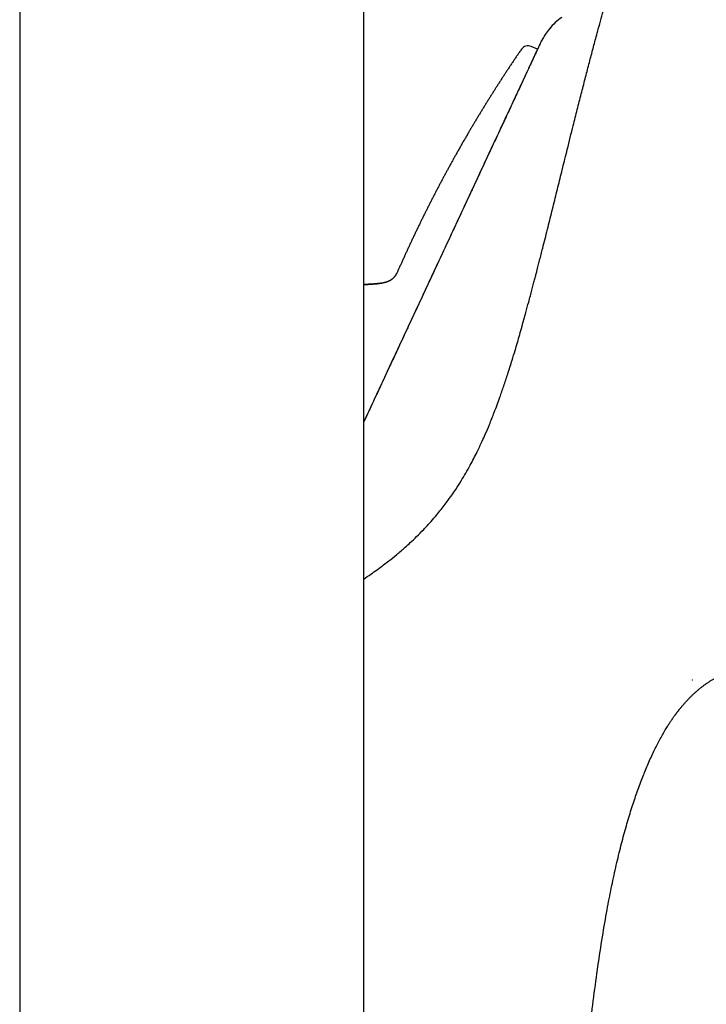
# Model space of a CAD drawing. Units: millimetres. Extents: x -18 to 407, y -35 to 1358.
# Drawn here: x 307 to 351, y 1103 to 1166 of the extents above; entities that cross this region are included whole.
import ezdxf

# ---------------------------------------------------------------- set-up
doc = ezdxf.new("R2010")
doc.units = ezdxf.units.MM
doc.layers.add('Default', color=7, linetype='Continuous')
doc.layers.add('DV2_Default', color=7, linetype='Continuous')

# ---------------------------------------------------------------- blocks, each defined once
blk = doc.blocks.new('SE1')
at = {"layer": 'DV2_Default', "color": 7}
for p, q in [((306.677, 1313.763), (306.677, 1012.01)), ((328.677, 1012.01), (328.677, 1313.763)), ((340.166, 1164.984), (340.028, 1164.75)), ((339.787, 1164.234), (339.377, 1164.416))]:
    blk.add_line(p, q, dxfattribs=at)
for centre, radius, start, end in [((343.6, 1163.045), 3.943, 137.72464, 150.54194), ((343.477, 1163.17), 3.77, 124.49112, 140.92271), ((339.174, 1163.959), 0.5, 66.00014, 145.56236), ((340.115, 1164.7), 0.1, 150.16895, 162.00611), ((-414.873, 1434.935), 798.302, 339.100865, 339.100949), ((348.557, 1124.395), 1.252, 336.45274, 337.52299)]:
    blk.add_arc(centre, radius, start, end, dxfattribs=at)
for points, degree, knots in [([(328.677, 1130.352), (328.825, 1130.452), (329.239, 1130.735), (329.777, 1131.125), (330.337, 1131.555), (330.797, 1131.926), (331.257, 1132.321), (331.679, 1132.703), (332.074, 1133.078), (332.519, 1133.528), (332.95, 1133.996), (333.319, 1134.424), (333.619, 1134.793), (333.887, 1135.139), (334.114, 1135.446), (334.338, 1135.762), (334.592, 1136.137), (334.995, 1136.767), (335.458, 1137.565), (335.9, 1138.42), (336.216, 1139.085), (336.474, 1139.664), (336.735, 1140.279), (337.046, 1141.065), (337.351, 1141.889), (337.636, 1142.707), (337.899, 1143.498), (338.139, 1144.26), (338.343, 1144.938), (338.505, 1145.488), (338.652, 1146.001), (338.834, 1146.641), (339.025, 1147.33), (339.202, 1147.982), (339.33, 1148.459), (339.428, 1148.829), (339.517, 1149.168), (339.598, 1149.476), (339.669, 1149.752), (339.733, 1149.996), (339.788, 1150.21), (339.85, 1150.452), (339.96, 1150.882), (340.157, 1151.657), (340.42, 1152.704), (340.711, 1153.87), (340.993, 1155.003), (341.269, 1156.121), (341.502, 1157.06), (341.77, 1158.143), (342.036, 1159.209), (342.333, 1160.388), (342.587, 1161.387), (342.834, 1162.35), (343.076, 1163.283), (343.311, 1164.179), (343.511, 1164.927), (343.754, 1165.83), (344, 1166.73), (344.263, 1167.668), (344.465, 1168.38), (344.662, 1169.063), (344.837, 1169.66), (345.012, 1170.246), (345.147, 1170.692), (345.26, 1171.059), (345.344, 1171.332), (345.417, 1171.563), (345.458, 1171.691), (345.478, 1171.751), (345.479, 1171.757), (345.482, 1171.766), (345.486, 1171.776), (345.49, 1171.789), (345.494, 1171.803), (345.499, 1171.819), (345.505, 1171.837), (345.511, 1171.855), (345.518, 1171.876), (345.524, 1171.896), (345.531, 1171.918), (345.539, 1171.94), (345.546, 1171.961), (345.553, 1171.982), (345.559, 1172.003), (345.565, 1172.022), (345.571, 1172.039), (345.576, 1172.054), (345.58, 1172.067), (345.584, 1172.077), (345.585, 1172.082), (345.586, 1172.083), (345.586, 1172.084)], 3, [0, 0, 0, 0, 0.01468, 0.040007, 0.049894, 0.065327, 0.081056, 0.090651, 0.102518, 0.115991, 0.130246, 0.141326, 0.149768, 0.15821, 0.166654, 0.171683, 0.18013, 0.191993, 0.21304, 0.229941, 0.242694, 0.25113, 0.262388, 0.276469, 0.293377, 0.305688, 0.318715, 0.333692, 0.344039, 0.35248, 0.360921, 0.369364, 0.383968, 0.394685, 0.401218, 0.407241, 0.412753, 0.417755, 0.422248, 0.42623, 0.429704, 0.432668, 0.438063, 0.450721, 0.470647, 0.489637, 0.508622, 0.527606, 0.546595, 0.557213, 0.584574, 0.603856, 0.622559, 0.641553, 0.660542, 0.679528, 0.698521, 0.710202, 0.74194, 0.764547, 0.78536, 0.803718, 0.828752, 0.847463, 0.872132, 0.888433, 0.90473, 0.921018, 0.937301, 0.937673, 0.938269, 0.939088, 0.940131, 0.941397, 0.942887, 0.9446, 0.946537, 0.948698, 0.951083, 0.953691, 0.956524, 0.959581, 0.962861, 0.966364, 0.970089, 0.974032, 0.978193, 0.982572, 0.987169, 0.991994, 0.997063, 1, 1, 1, 1]), ([(340.028, 1164.75), (340.028, 1164.75), (340.018, 1164.727), (339.976, 1164.638), (339.945, 1164.571), (339.882, 1164.437), (339.859, 1164.387), (339.807, 1164.276), (339.778, 1164.215), (339.686, 1164.018), (339.544, 1163.713), (339.364, 1163.327), (339.215, 1163.007), (339.163, 1162.895), (339.081, 1162.719), (339.053, 1162.659), (338.996, 1162.537), (338.967, 1162.475), (338.82, 1162.159), (338.695, 1161.889), (338.428, 1161.317), (338.287, 1161.015), (337.99, 1160.377), (337.833, 1160.042), (337.628, 1159.601), (337.586, 1159.512), (337.503, 1159.332), (337.376, 1159.061), (337.246, 1158.783), (336.984, 1158.22), (336.803, 1157.833), (336.433, 1157.039), (336.243, 1156.632), (335.951, 1156.004), (335.852, 1155.792), (335.702, 1155.47), (335.651, 1155.362), (335.551, 1155.146), (335.5, 1155.037), (335.247, 1154.495), (335.043, 1154.057), (334.632, 1153.173), (334.424, 1152.728), (334.006, 1151.83), (333.795, 1151.377), (333.369, 1150.465), (333.158, 1150.012), (332.739, 1149.114), (332.532, 1148.668), (332.12, 1147.785), (331.916, 1147.347), (331.663, 1146.805), (331.612, 1146.697), (331.511, 1146.481), (331.461, 1146.373), (331.311, 1146.05), (331.212, 1145.838), (330.919, 1145.211), (330.729, 1144.803), (330.359, 1144.009), (330.179, 1143.622), (329.917, 1143.059), (329.83, 1142.874), (329.703, 1142.6), (329.661, 1142.51), (329.577, 1142.33), (329.535, 1142.241), (329.33, 1141.8), (329.174, 1141.465), (328.904, 1140.886), (328.788, 1140.637), (328.677, 1140.399)], 3, [0, 0, 0, 0, 0.0402981, 0.0402981, 0.0805961, 0.0805961, 0.1007452, 0.1007452, 0.1208942, 0.1208942, 0.1611923, 0.2014904, 0.2014904, 0.2216394, 0.2216394, 0.2317139, 0.2317139, 0.2417884, 0.2417884, 0.2820865, 0.2820865, 0.3223846, 0.3223846, 0.3626826, 0.3626826, 0.3727572, 0.3727572, 0.3828317, 0.4029807, 0.4029807, 0.4432788, 0.4432788, 0.4835769, 0.4835769, 0.5037259, 0.5037259, 0.5138004, 0.5138004, 0.5238749, 0.5238749, 0.564173, 0.564173, 0.6044711, 0.6044711, 0.6447691, 0.6447691, 0.6850672, 0.6850672, 0.7253653, 0.7253653, 0.7656634, 0.7656634, 0.7757379, 0.7757379, 0.7858124, 0.7858124, 0.8059614, 0.8059614, 0.8462595, 0.8462595, 0.8865576, 0.8865576, 0.9067066, 0.9067066, 0.9167811, 0.9167811, 0.9268557, 0.9268557, 0.9671537, 0.9671537, 1, 1, 1, 1]), ([(340.022, 1164.738), (340.022, 1164.738), (340.02, 1164.734), (340.011, 1164.713), (339.985, 1164.657), (339.944, 1164.571), (339.89, 1164.455), (339.823, 1164.311), (339.742, 1164.139), (339.649, 1163.938), (339.543, 1163.71), (339.424, 1163.455), (339.292, 1163.173), (339.149, 1162.866), (338.994, 1162.533), (338.827, 1162.175), (338.65, 1161.794), (338.461, 1161.39), (338.263, 1160.964), (338.054, 1160.516), (337.836, 1160.048), (337.609, 1159.561), (337.373, 1159.055), (337.129, 1158.533), (336.878, 1157.994), (336.62, 1157.441), (336.355, 1156.873), (336.085, 1156.293), (335.809, 1155.701), (335.529, 1155.1), (335.244, 1154.489), (334.957, 1153.872), (334.666, 1153.247), (334.373, 1152.618), (334.078, 1151.985), (333.782, 1151.35), (333.485, 1150.714), (333.189, 1150.079), (332.893, 1149.445), (332.6, 1148.815), (332.308, 1148.189), (332.018, 1147.569), (331.732, 1146.955), (331.45, 1146.35), (331.173, 1145.755), (330.9, 1145.171), (330.634, 1144.599), (330.374, 1144.041), (330.12, 1143.496), (329.874, 1142.968), (329.635, 1142.456), (329.405, 1141.962), (329.184, 1141.488), (328.972, 1141.033), (328.804, 1140.674), (328.708, 1140.467), (328.677, 1140.4)], 3, [0, 0, 0, 0, 0.003972, 0.0213693, 0.0401985, 0.0591827, 0.0781887, 0.0971959, 0.1162096, 0.1352057, 0.1542256, 0.1732422, 0.1922485, 0.2112773, 0.230296, 0.2492986, 0.2683119, 0.2873081, 0.3063358, 0.3253433, 0.3443563, 0.3633801, 0.3823861, 0.4013944, 0.4204006, 0.4394021, 0.4584328, 0.4774372, 0.4964611, 0.5154709, 0.5344756, 0.5534913, 0.5724923, 0.5915036, 0.6105315, 0.6295363, 0.6485609, 0.6675646, 0.6865704, 0.7055885, 0.7245878, 0.7436097, 0.7626271, 0.7816464, 0.8006605, 0.8196541, 0.8386635, 0.8576829, 0.8766839, 0.8957098, 0.9147284, 0.9337384, 0.95275, 0.9717432, 0.990765, 1, 1, 1, 1]), ([(338.762, 1164.242), (338.76, 1164.24), (338.716, 1164.175), (338.622, 1164.037), (338.489, 1163.842), (338.355, 1163.645), (338.223, 1163.447), (338.093, 1163.253), (337.966, 1163.062), (337.843, 1162.875), (337.719, 1162.688), (337.597, 1162.5), (337.474, 1162.312), (337.352, 1162.123), (337.231, 1161.934), (337.11, 1161.745), (336.99, 1161.556), (336.871, 1161.367), (336.753, 1161.18), (336.636, 1160.993), (336.52, 1160.806), (336.403, 1160.617), (336.287, 1160.427), (336.17, 1160.236), (336.053, 1160.044), (335.937, 1159.852), (335.822, 1159.661), (335.709, 1159.471), (335.596, 1159.281), (335.484, 1159.091), (335.366, 1158.889), (335.241, 1158.675), (335.109, 1158.448), (334.979, 1158.221), (334.849, 1157.993), (334.719, 1157.765), (334.597, 1157.547), (334.481, 1157.341), (334.372, 1157.145), (334.264, 1156.948), (334.156, 1156.752), (334.049, 1156.556), (333.944, 1156.361), (333.839, 1156.168), (333.735, 1155.974), (333.631, 1155.778), (333.527, 1155.581), (333.422, 1155.382), (333.318, 1155.183), (333.214, 1154.983), (333.111, 1154.783), (333.009, 1154.583), (332.907, 1154.383), (332.806, 1154.183), (332.705, 1153.982), (332.604, 1153.781), (332.504, 1153.58), (332.405, 1153.378), (332.306, 1153.176), (332.205, 1152.968), (332.101, 1152.752), (331.994, 1152.529), (331.888, 1152.306), (331.782, 1152.082), (331.679, 1151.861), (331.577, 1151.643), (331.478, 1151.427), (331.379, 1151.211), (331.28, 1150.995), (331.182, 1150.778), (331.088, 1150.566), (330.994, 1150.357), (330.94, 1150.233), (330.909, 1150.162)], 3, [0, 0, 0, 0, 0.000507, 0.015252, 0.029996, 0.044741, 0.059484, 0.074228, 0.088128, 0.102028, 0.115928, 0.129827, 0.143725, 0.157624, 0.171522, 0.185419, 0.199316, 0.213213, 0.226861, 0.240508, 0.254156, 0.267803, 0.281697, 0.295592, 0.309485, 0.323379, 0.337272, 0.350917, 0.364561, 0.378205, 0.391849, 0.408091, 0.424332, 0.440573, 0.456814, 0.473054, 0.489294, 0.503183, 0.517072, 0.53096, 0.544849, 0.558737, 0.572376, 0.586016, 0.599655, 0.613294, 0.627211, 0.641128, 0.655045, 0.668961, 0.682877, 0.696793, 0.710709, 0.724625, 0.738541, 0.752456, 0.766372, 0.780287, 0.794202, 0.808117, 0.823423, 0.83873, 0.854036, 0.869342, 0.884649, 0.899375, 0.9141, 0.928826, 0.943552, 0.958278, 0.973005, 0.986889, 1, 1, 1, 1]), ([(330.909, 1150.162), (330.892, 1150.125), (330.863, 1150.057), (330.81, 1149.945), (330.755, 1149.842), (330.696, 1149.75), (330.634, 1149.669), (330.565, 1149.598), (330.494, 1149.538), (330.423, 1149.489), (330.337, 1149.439), (330.225, 1149.388), (330.079, 1149.339), (329.915, 1149.299), (329.715, 1149.264), (329.459, 1149.235), (329.149, 1149.212), (328.879, 1149.197), (328.72, 1149.187), (328.677, 1149.184)], 3, [0, 0, 0, 0, 0.041764, 0.091265, 0.136759, 0.176815, 0.214926, 0.253453, 0.289708, 0.32018, 0.351321, 0.402937, 0.461052, 0.526033, 0.595491, 0.692257, 0.818956, 0.95028, 1, 1, 1, 1]), ([(335.449, 1035.671), (338.868, 1052.586), (340.95, 1072.505), (342.032, 1092.033), (343.274, 1108.708), (346.225, 1117.6), (347.662, 1120.369), (348.548, 1121.624), (348.899, 1122.059)], 5, [0, 0, 0, 0, 0, 0, 0.473696, 0.672833, 0.87197, 1, 1, 1, 1, 1, 1])]:
    blk.add_open_spline(points, degree=degree, knots=knots, dxfattribs=at)
for points, degree in [([(328.677, 1149.184), (329.229, 1149.224), (329.826, 1149.234), (330.338, 1149.305), (330.592, 1149.541), (330.781, 1149.892)], 5), ([(348.899, 1122.059), (349.365, 1122.636), (349.88, 1123.172), (350.437, 1123.659), (351.048, 1124.068), (351.716, 1124.38), (352.446, 1124.546), (353.223, 1124.588)], 7)]:
    blk.add_open_spline(points, degree=degree, dxfattribs=at)

msp = doc.modelspace()

# ---------------------------------------------------------------- block references
at = {"layer": 'Default'}
msp.add_blockref('SE1', (0, 0), dxfattribs=at)

doc.saveas('drawing.dxf')
